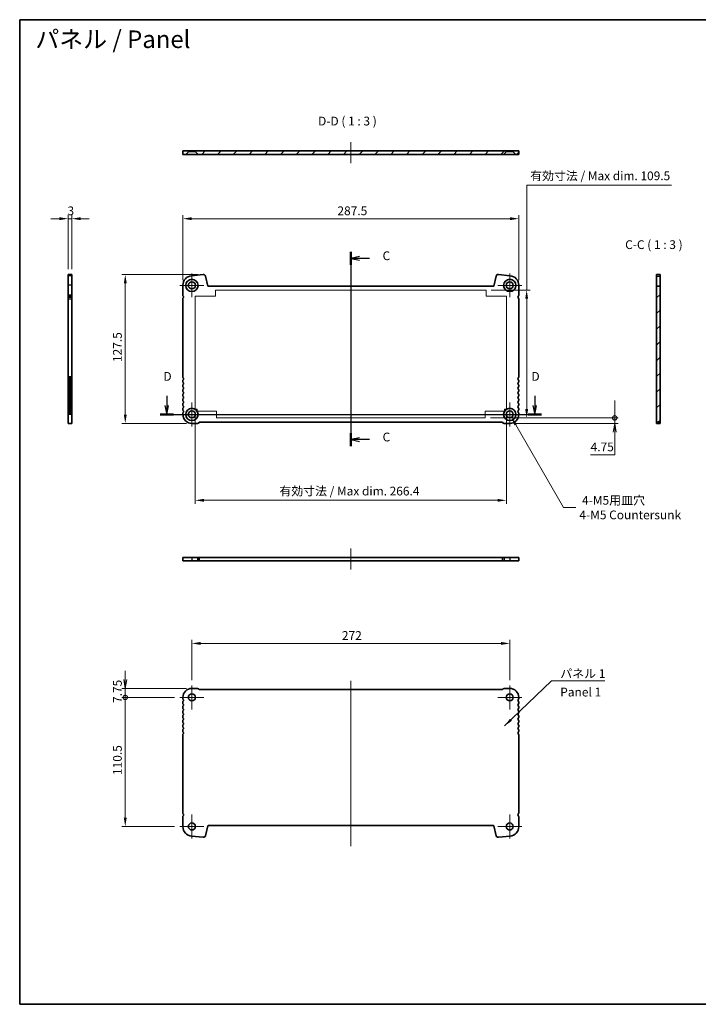
# Model space of a CAD drawing. Units: millimetres. Extents: x 51 to 6933, y 27 to 1433.
# Drawn here: x 5760 to 6341, y 28 to 871 of the extents above; entities that cross this region are included whole.
import ezdxf

# ---------------------------------------------------------------- set-up
doc = ezdxf.new("R2010")
doc.units = ezdxf.units.MM
doc.header["$LTSCALE"] = 3.5
doc.linetypes.add('CHAIN', pattern=[0.3543, 0.2362, -0.0295, 0.0591, -0.0295])
doc.layers.get('Defpoints').update_dxf_attribs({"lineweight": 25})
for name, color, linetype, lineweight in [('Border (ISO)', 7, 'Continuous', 35), ('Dimension (ISO)', 7, 'Continuous', 18), ('Dimension (ISO) @ 1', 7, 'Continuous', 18), ('Section Line (ISO)', 7, 'CHAIN', 25), ('Sketch Geometry (ISO)', 7, 'Continuous', 18), ('Symbol (ISO)', 7, 'Continuous', 18), ('Symbol (ISO) @ 1', 7, 'Continuous', 18), ('Visible (ISO)', 7, 'Continuous', 35), ('Visible Narrow (ISO)', 7, 'Continuous', 25)]:
    doc.layers.add(name, color=color, linetype=linetype, lineweight=lineweight)
for name, color, linetype, lineweight, true_color in [('Center Mark (ISO)', 7, 'Continuous', 18, 0x80ffff), ('Centerline (ISO)', 7, 'Continuous', 18, 0x80ffff), ('Hatch (ISO)', 1, 'Continuous', 18, 0xff0000)]:
    doc.layers.add(name, color=color, linetype=linetype, lineweight=lineweight, true_color=true_color)
doc.styles.add('Note Text (TK)', font='MS PGothic.ttf')
doc.dimstyles.new('Default - Method 1b (TK)', dxfattribs={"dimscale": 3.5, "dimtxt": 2.5, "dimasz": 2.5, "dimexe": 1, "dimexo": 1.5, "dimgap": 1, "dimtad": 1, "dimtoh": 1, "dimrnd": 1e-08, "dimdsep": 46, "dimtxsty": 'Note Text (TK)', "dimcen": 0.09, "dimdle": 5, "dimclrd": 100, "dimclre": 100, "dimclrt": 7, "dimadec": 1, "dimazin": 1, "dimtfac": 1, "dimtmove": 0, "dimatfit": 3, "dimfxl": 0, "dimtolj": 1, "dimlwd": -1, "dimlwe": -1, "dimarcsym": 0})
doc.dimstyles.new('Default - Method 1b (TK)$7', dxfattribs={"dimscale": 3.5, "dimtxt": 2.5, "dimasz": 2.5, "dimexe": 1, "dimexo": 1.5, "dimgap": 1, "dimtad": 1, "dimtoh": 1, "dimrnd": 1e-08, "dimdsep": 46, "dimtxsty": 'Note Text (TK)', "dimcen": 0.09, "dimdle": 5, "dimclrd": 256, "dimclre": 100, "dimclrt": 7, "dimadec": 1, "dimazin": 1, "dimtfac": 1, "dimtmove": 0, "dimatfit": 3, "dimfxl": 0, "dimtolj": 1, "dimlwd": -1, "dimlwe": -1, "dimarcsym": 0})
pattern_1 = [(45, (5716.75, 4), (-6.73519, 6.73519), [])]

# ---------------------------------------------------------------- blocks, each defined once
blk = doc.blocks.new('図面枠 tk図枠')
at = {"layer": 'Border (ISO)'}
for p, q in [((14.5, 289), (405.5, 289)), ((14.5, 289), (14.5, 8)), ((14.5, 8), (405.5, 8))]:
    blk.add_line(p, q, dxfattribs=at)
blk = doc.blocks.new('12dTransSection2')
at = {"layer": 'Section Line (ISO)', "linetype": 'Continuous'}
for p, q in [((108.95, 222.76), (108.95, 167.28)), ((111.45, 221.39), (108.95, 220.89)), ((111.45, 220.89), (108.95, 220.89)), ((108.95, 220.89), (111.45, 220.39)), ((114.29, 220.89), (111.45, 220.89)), ((111.45, 169.65), (108.95, 169.15)), ((111.45, 169.15), (108.95, 169.15)), ((108.95, 169.15), (111.45, 168.65)), ((114.29, 169.15), (111.45, 169.15))]:
    blk.add_line(p, q, dxfattribs=at)
at = {"layer": 'Section Line (ISO)', "linetype": 'Continuous', "lineweight": 50}
for p, q in [((108.95, 222.76), (108.95, 219.02)), ((108.95, 171.03), (108.95, 167.28))]:
    blk.add_line(p, q, dxfattribs=at)
at = {"layer": 'Section Line (ISO)', "char_height": 2.5, "attachment_point": 7, "style": 'Note Text (TK)'}
for insert in [(118.01, 219.6), (118.01, 167.87)]:
    blk.add_mtext('C', dxfattribs=dict(at, insert=insert))
blk = doc.blocks.new('12dTransSection3')
at = {"layer": 'Section Line (ISO)', "linetype": 'Continuous'}
for p, q in [((56.44, 181.7), (56.44, 178.85)), ((161.41, 181.7), (161.41, 178.85)), ((55.94, 178.85), (56.44, 176.35)), ((56.44, 178.85), (56.44, 176.35)), ((56.44, 176.35), (56.94, 178.85)), ((160.91, 178.85), (161.41, 176.35)), ((161.41, 178.85), (161.41, 176.35)), ((161.41, 176.35), (161.91, 178.85)), ((54.52, 176.35), (163.33, 176.35))]:
    blk.add_line(p, q, dxfattribs=at)
at = {"layer": 'Section Line (ISO)', "linetype": 'Continuous', "lineweight": 50}
for p, q in [((54.52, 176.35), (58.35, 176.35)), ((159.5, 176.35), (163.33, 176.35))]:
    blk.add_line(p, q, dxfattribs=at)
at = {"layer": 'Section Line (ISO)', "char_height": 2.5, "attachment_point": 7, "style": 'Note Text (TK)'}
for insert in [(55.49, 185.16), (160.47, 185.16)]:
    blk.add_mtext('D', dxfattribs=dict(at, insert=insert))
blk = doc.blocks.new('*D85')
at = {"layer": 'Defpoints', "color": 0, "transparency": 16777216}
for p in [(6187.34, 700.61), (5899.84, 643.61), (6187.34, 643.61)]:
    blk.add_point(p, dxfattribs=at)
at = {"layer": 'Dimension (ISO)', "color": 100, "transparency": 16777216}
for p, q in [((5899.84, 648.11), (5899.84, 703.61)), ((5907.34, 700.61), (6179.84, 700.61)), ((6187.34, 648.11), (6187.34, 703.61))]:
    blk.add_line(p, q, dxfattribs=at)
for points in [[(5907.34, 701.86), (5907.34, 699.36), (5899.84, 700.61)], [(6179.84, 701.86), (6179.84, 699.36), (6187.34, 700.61)]]:
    blk.add_solid(points, dxfattribs=at)
at = {"layer": 'Dimension (ISO)', "color": 7, "transparency": 16777216, "insert": (6032.13, 707.36), "char_height": 7.5, "attachment_point": 4, "style": 'Note Text (TK)'}
blk.add_mtext('\\A1;287.5', dxfattribs=at)
blk = doc.blocks.new('*D86')
at = {"layer": 'Defpoints', "color": 0, "transparency": 16777216}
for p in [(5801.8, 700.61), (5801.8, 652.8), (5804.8, 652.8)]:
    blk.add_point(p, dxfattribs=at)
at = {"layer": 'Dimension (ISO)', "color": 100, "transparency": 16777216}
for p, q in [((5794.3, 700.61), (5786.8, 700.61)), ((5801.8, 657.3), (5801.8, 703.61)), ((5804.8, 700.61), (5801.8, 700.61)), ((5804.8, 657.3), (5804.8, 703.61)), ((5812.3, 700.61), (5819.8, 700.61))]:
    blk.add_line(p, q, dxfattribs=at)
for points in [[(5794.3, 701.86), (5794.3, 699.36), (5801.8, 700.61)], [(5812.3, 701.86), (5812.3, 699.36), (5804.8, 700.61)]]:
    blk.add_solid(points, dxfattribs=at)
at = {"layer": 'Dimension (ISO)', "color": 7, "transparency": 16777216, "insert": (5801.12, 707.36), "char_height": 7.5, "attachment_point": 4, "style": 'Note Text (TK)'}
blk.add_mtext('\\A1;3', dxfattribs=at)
blk = doc.blocks.new('*D87')
at = {"layer": 'Defpoints', "color": 0, "transparency": 16777216}
for p in [(5917.5, 652.8), (5850.59, 525.3), (5907.59, 525.3)]:
    blk.add_point(p, dxfattribs=at)
at = {"layer": 'Dimension (ISO)', "color": 100, "transparency": 16777216}
for p, q in [((5913, 652.8), (5847.59, 652.8)), ((5850.59, 645.3), (5850.59, 532.8)), ((5903.09, 525.3), (5847.59, 525.3))]:
    blk.add_line(p, q, dxfattribs=at)
for points in [[(5849.34, 645.3), (5851.84, 645.3), (5850.59, 652.8)], [(5849.34, 532.8), (5851.84, 532.8), (5850.59, 525.3)]]:
    blk.add_solid(points, dxfattribs=at)
at = {"layer": 'Dimension (ISO)', "color": 7, "transparency": 16777216, "insert": (5843.84, 577.88), "char_height": 7.5, "attachment_point": 4, "rotation": 90, "style": 'Note Text (TK)'}
blk.add_mtext('\\A1;127.5', dxfattribs=at)
blk = doc.blocks.new('*D88')
at = {"layer": 'Defpoints', "color": 0, "transparency": 16777216}
for p in [(6179.59, 336.99), (5907.59, 300.99), (6179.59, 300.99)]:
    blk.add_point(p, dxfattribs=at)
at = {"layer": 'Dimension (ISO)', "color": 100, "transparency": 16777216}
for p, q in [((5907.59, 305.49), (5907.59, 339.99)), ((6179.59, 305.49), (6179.59, 339.99)), ((5915.09, 336.99), (6172.09, 336.99))]:
    blk.add_line(p, q, dxfattribs=at)
for points in [[(5915.09, 338.24), (5915.09, 335.74), (5907.59, 336.99)], [(6172.09, 338.24), (6172.09, 335.74), (6179.59, 336.99)]]:
    blk.add_solid(points, dxfattribs=at)
at = {"layer": 'Dimension (ISO)', "color": 7, "transparency": 16777216, "insert": (6035.96, 343.74), "char_height": 7.5, "attachment_point": 4, "style": 'Note Text (TK)'}
blk.add_mtext('\\A1;272', dxfattribs=at)
blk = doc.blocks.new('_DotSmall')
at = {"color": 0, "linetype": 'ByBlock', "const_width": 0.5}
blk.add_lwpolyline([(-0.0625, 0, 1), (0.0625, 0, 1)], format="xyb", close=True, dxfattribs=at)
blk = doc.blocks.new('*D89')
at = {"layer": 'Defpoints', "color": 0, "transparency": 16777216}
for p in [(5850.59, 290.74), (5897.34, 290.74), (5897.34, 180.24)]:
    blk.add_point(p, dxfattribs=at)
at = {"layer": 'Dimension (ISO)', "color": 100, "transparency": 16777216}
for p, q in [((5892.84, 290.74), (5847.59, 290.74)), ((5850.59, 187.74), (5850.59, 290.74)), ((5892.84, 180.24), (5847.59, 180.24))]:
    blk.add_line(p, q, dxfattribs=at)
blk.add_solid([(5849.34, 187.74), (5851.84, 187.74), (5850.59, 180.24)], dxfattribs=at)
at = {"layer": 'Dimension (ISO)', "color": 100, "transparency": 16777216, "xscale": 7.5, "yscale": 7.5, "zscale": 7.5, "rotation": 90}
blk.add_blockref('_DotSmall', (5850.59, 290.74), dxfattribs=at)
at = {"layer": 'Dimension (ISO)', "color": 7, "transparency": 16777216, "insert": (5843.84, 224.3), "char_height": 7.5, "attachment_point": 4, "rotation": 90, "style": 'Note Text (TK)'}
blk.add_mtext('\\A1;110.5', dxfattribs=at)
blk = doc.blocks.new('_Open')
at = {"color": 0, "linetype": 'ByBlock', "lineweight": -2}
for p, q in [((-1, 0.17), (0, 0)), ((-1, -0.17), (0, 0)), ((0, 0), (-1, 0))]:
    blk.add_line(p, q, dxfattribs=at)
blk = doc.blocks.new('*D90')
at = {"layer": 'Defpoints', "color": 0, "transparency": 16777216}
for p in [(5850.59, 298.49), (5907.59, 298.49), (5897.34, 290.74)]:
    blk.add_point(p, dxfattribs=at)
at = {"layer": 'Dimension (ISO)', "color": 100, "transparency": 16777216}
for p, q in [((5850.59, 305.99), (5850.59, 313.49)), ((5903.09, 298.49), (5847.59, 298.49)), ((5850.59, 290.74), (5850.59, 298.49)), ((5892.84, 290.74), (5847.59, 290.74)), ((5850.59, 290.74), (5850.59, 283.24))]:
    blk.add_line(p, q, dxfattribs=at)
at = {"layer": 'Dimension (ISO)', "color": 100, "transparency": 16777216, "xscale": 7.5, "yscale": 7.5, "zscale": 7.5}
for name, p, rotation in [('_Open', (5850.59, 298.49), 270), ('_DotSmall', (5850.59, 290.74), 90)]:
    blk.add_blockref(name, p, dxfattribs=dict(at, rotation=rotation))
at = {"layer": 'Dimension (ISO)', "color": 7, "transparency": 16777216, "insert": (5843.84, 285.97), "char_height": 7.5, "attachment_point": 4, "rotation": 90, "style": 'Note Text (TK)'}
blk.add_mtext('\\A1;7.75', dxfattribs=at)
blk = doc.blocks.new('*D91')
at = {"layer": 'Defpoints', "color": 0, "transparency": 16777216}
for p in [(6158.59, 530.05), (6179.59, 525.3), (6269.41, 530.05)]:
    blk.add_point(p, dxfattribs=at)
at = {"layer": 'Dimension (ISO)', "color": 100, "transparency": 16777216}
for p, q in [((6269.41, 530.05), (6269.41, 545.05)), ((6163.09, 530.05), (6272.41, 530.05)), ((6184.09, 525.3), (6272.41, 525.3)), ((6269.41, 530.05), (6269.41, 525.3)), ((6269.41, 517.8), (6269.41, 498.48)), ((6269.41, 498.48), (6248.77, 498.48))]:
    blk.add_line(p, q, dxfattribs=at)
at = {"layer": 'Dimension (ISO)', "color": 100, "transparency": 16777216, "xscale": 7.5, "yscale": 7.5, "zscale": 7.5}
for name, p, rotation in [('_DotSmall', (6269.41, 530.05), 270), ('_Open', (6269.41, 525.3), 90)]:
    blk.add_blockref(name, p, dxfattribs=dict(at, rotation=rotation))
at = {"layer": 'Dimension (ISO)', "color": 7, "transparency": 16777216, "insert": (6248.77, 505.23), "char_height": 7.5, "attachment_point": 4, "style": 'Note Text (TK)'}
blk.add_mtext('\\A1;4.75', dxfattribs=at)
blk = doc.blocks.new('*D96')
at = {"layer": 'Defpoints', "color": 0, "transparency": 16777216}
for p in [(6159.29, 639.55), (6194.07, 639.55), (6158.59, 530.05)]:
    blk.add_point(p, dxfattribs=at)
at = {"layer": 'Dimension (ISO)', "color": 100, "transparency": 16777216}
for p, q in [((6194.07, 639.55), (6194.07, 729.4)), ((6194.07, 729.4), (6318.11, 729.4)), ((6163.79, 639.55), (6197.07, 639.55)), ((6194.07, 537.55), (6194.07, 632.05)), ((6163.09, 530.05), (6197.07, 530.05))]:
    blk.add_line(p, q, dxfattribs=at)
for points in [[(6192.82, 632.05), (6195.32, 632.05), (6194.07, 639.55)], [(6192.82, 537.55), (6195.32, 537.55), (6194.07, 530.05)]]:
    blk.add_solid(points, dxfattribs=at)
at = {"layer": 'Dimension (ISO)', "color": 7, "transparency": 16777216, "insert": (6197.07, 737.33), "char_height": 7.5, "attachment_point": 4, "style": 'Note Text (TK)'}
blk.add_mtext('\\A1;\\fＭＳ Ｐゴシック|b0|i0;{\\H7.4700;有効寸法 / Max dim. 109.5}', dxfattribs=at)
blk = doc.blocks.new('*D93')
at = {"layer": 'Defpoints', "color": 0, "transparency": 16777216}
for p in [(5910.39, 537.49), (6176.79, 537.49), (6176.79, 459.49)]:
    blk.add_point(p, dxfattribs=at)
at = {"layer": 'Dimension (ISO)', "color": 100, "transparency": 16777216}
for p, q in [((5910.39, 532.99), (5910.39, 456.49)), ((6176.79, 532.99), (6176.79, 456.49)), ((5917.89, 459.49), (6169.29, 459.49))]:
    blk.add_line(p, q, dxfattribs=at)
for points in [[(5917.89, 460.74), (5917.89, 458.24), (5910.39, 459.49)], [(6169.29, 460.74), (6169.29, 458.24), (6176.79, 459.49)]]:
    blk.add_solid(points, dxfattribs=at)
at = {"layer": 'Dimension (ISO)', "color": 7, "transparency": 16777216, "insert": (5982.46, 467.42), "char_height": 7.5, "attachment_point": 4, "style": 'Note Text (TK)'}
blk.add_mtext('\\A1;\\fＭＳ Ｐゴシック|b0|i0;{\\H7.4700;有効寸法 / Max dim. 266.4}', dxfattribs=at)
blk = doc.blocks.new('*D94')
at = {"layer": 'Defpoints', "color": 0, "transparency": 16777216}
for p in [(6178.22, 535.43), (6180.97, 530.67)]:
    blk.add_point(p, dxfattribs=at)
at = {"layer": 'Dimension (ISO)', "color": 100, "transparency": 16777216}
for p, q in [((6179.32, 533.05), (6179.86, 533.05)), ((6179.59, 532.78), (6179.59, 533.32)), ((6225.65, 453.27), (6184.72, 524.17)), ((6236.16, 453.27), (6225.65, 453.27))]:
    blk.add_line(p, q, dxfattribs=at)
blk.add_solid([(6185.8, 524.8), (6183.63, 523.55), (6180.97, 530.67)], dxfattribs=at)
at = {"layer": 'Dimension (ISO)', "color": 7, "transparency": 16777216, "insert": (6239.16, 453.27), "char_height": 7.5, "attachment_point": 4, "style": 'Note Text (TK)'}
blk.add_mtext('\\A1; \\fＭＳ Ｐゴシック|b0|i0;4-M5用皿穴\\P\\fＭＳ Ｐゴシック|b0|i0;4-M5 Countersunk', dxfattribs=at)

msp = doc.modelspace()

# ---------------------------------------------------------------- hatches: boundary and pattern name
at = {"layer": 'Hatch (ISO)'}
h = msp.add_hatch(dxfattribs=at)
h.set_pattern_fill('ANSI31', color=256, scale=76.2, style=0)
h.set_pattern_definition(pattern_1)
h.paths.add_polyline_path([(6174.3407, 755.613), (6176.8407, 758.113), (6176.8407, 758.613), (5910.3407, 758.613), (5910.3407, 758.113), (5912.8407, 755.613)])
h = msp.add_hatch(dxfattribs=at)
h.set_pattern_fill('ANSI31', color=256, scale=76.2, style=0)
h.set_pattern_definition(pattern_1)
h.paths.add_polyline_path([(6187.3407, 755.613), (6187.3407, 758.613), (6182.3407, 758.613), (6182.3407, 758.113), (6184.8407, 755.613)])
h = msp.add_hatch(dxfattribs=at)
h.set_pattern_fill('ANSI31', color=256, scale=76.2, style=0)
h.set_pattern_definition(pattern_1)
h.paths.add_polyline_path([(6308.1828, 642.8006), (6305.1828, 642.8006), (6305.1828, 526.3007), (6308.1828, 526.3007)])

# ---------------------------------------------------------------- linework, layer by layer
at = {"layer": 'Center Mark (ISO)', "linetype": 'Continuous'}
for p, q in [((5907.5907, 653.8007), (5907.5907, 633.3007)), ((6179.5907, 653.8007), (6179.5907, 633.3007)), ((5917.8407, 643.5507), (5897.3407, 643.5507)), ((6189.8407, 643.5507), (6169.3407, 643.5507)), ((5907.5907, 543.3007), (5907.5907, 522.8007)), ((6179.5907, 543.3007), (6179.5907, 522.8007)), ((5917.8407, 533.0507), (5897.3407, 533.0507)), ((6189.8407, 533.0507), (6169.3407, 533.0507)), ((5907.5907, 300.9909), (5907.5907, 280.4909)), ((6179.5907, 300.9909), (6179.5907, 280.4909)), ((5917.8407, 290.7409), (5897.3407, 290.7409)), ((6189.8407, 290.7409), (6169.3407, 290.7409)), ((5907.5907, 190.4909), (5907.5907, 169.9909)), ((6179.5907, 190.4909), (6179.5907, 169.9909)), ((5917.8407, 180.2409), (5897.3407, 180.2409)), ((6189.8407, 180.2409), (6169.3407, 180.2409))]:
    msp.add_line(p, q, dxfattribs=at)
at = {"layer": 'Centerline (ISO)', "linetype": 'Continuous'}
for p, q in [((6043.5907, 766.113), (6043.5907, 748.113)), ((6043.5907, 660.2984), (6043.5907, 518.8007)), ((6043.5907, 418.1759), (6043.5907, 400.1759)), ((6043.5907, 304.9909), (6043.5907, 163.4932))]:
    msp.add_line(p, q, dxfattribs=at)
at = {"layer": 'Sketch Geometry (ISO)', "color": 4, "linetype": 'Continuous', "true_color": 0x00ffff}
for p, q in [((5927.8907, 634.2507), (5910.3907, 634.2507)), ((5910.3907, 634.2507), (5910.3907, 537.4917)), ((5927.8907, 639.5507), (5927.8907, 634.2507)), ((6159.2907, 639.5507), (5927.8907, 639.5507)), ((6159.2907, 634.2507), (6159.2907, 639.5507)), ((6176.7907, 634.2507), (6159.2907, 634.2507)), ((6176.7907, 537.4917), (6176.7907, 634.2507)), ((5910.3907, 537.4917), (5912.0317, 537.4917)), ((5912.0317, 537.4917), (5912.0317, 535.8507)), ((5912.0317, 535.8507), (5928.5907, 535.8507)), ((5928.5907, 535.8507), (5928.5907, 530.0507)), ((6158.5907, 530.0507), (6158.5907, 535.8507)), ((6158.5907, 535.8507), (6175.1497, 535.8507)), ((6175.1497, 535.8507), (6175.1497, 537.4917)), ((6175.1497, 537.4917), (6176.7907, 537.4917)), ((5928.5907, 530.0507), (6158.5907, 530.0507))]:
    msp.add_line(p, q, dxfattribs=at)
at = {"layer": 'Visible (ISO)'}
for p, q in [((5899.8407, 755.613), (5899.8407, 758.613)), ((5904.8407, 758.613), (5899.8407, 758.613)), ((5899.8407, 755.613), (5902.3407, 755.613)), ((5902.3407, 755.613), (5904.8407, 758.113)), ((5912.8407, 755.613), (5902.3407, 755.613)), ((5904.8407, 758.113), (5904.8407, 758.613)), ((5904.8407, 758.613), (5910.3407, 758.613)), ((5904.8407, 758.113), (5910.3407, 758.113)), ((6176.8407, 758.613), (5910.3407, 758.613)), ((5910.3407, 758.613), (5910.3407, 758.113)), ((5910.3407, 758.113), (5912.8407, 755.613)), ((5912.8407, 755.613), (6174.3407, 755.613)), ((6174.3407, 755.613), (6176.8407, 758.113)), ((6184.8407, 755.613), (6174.3407, 755.613)), ((6176.8407, 758.113), (6176.8407, 758.613)), ((6176.8407, 758.613), (6182.3407, 758.613)), ((6176.8407, 758.113), (6182.3407, 758.113)), ((6187.3407, 758.613), (6182.3407, 758.613)), ((6182.3407, 758.613), (6182.3407, 758.113)), ((6182.3407, 758.113), (6184.8407, 755.613)), ((6184.8407, 755.613), (6187.3407, 755.613)), ((6187.3407, 755.613), (6187.3407, 758.613)), ((5801.7963, 652.7984), (5801.7963, 652.791)), ((5804.7963, 652.7984), (5801.7963, 652.7984)), ((5801.7963, 651.8241), (5801.7963, 652.791)), ((5801.7963, 651.8241), (5801.7963, 643.6121)), ((5804.7963, 652.791), (5804.7963, 652.7984)), ((5804.7963, 652.791), (5804.7963, 651.8241)), ((5804.7963, 643.6121), (5804.7963, 651.8241)), ((5917.3412, 652.791), (5907.2999, 651.8241)), ((5921.3196, 642.99), (5919.1984, 651.4744)), ((6167.983, 651.4743), (6165.8617, 642.99)), ((6179.8815, 651.8241), (6169.8402, 652.791)), ((6305.1828, 652.7984), (6305.1828, 651.4744)), ((6305.1828, 652.7984), (6308.1828, 652.7984)), ((6305.1828, 642.99), (6305.1828, 651.4744)), ((6308.1828, 651.4744), (6308.1828, 652.7984)), ((6308.1828, 651.4744), (6308.1828, 642.99)), ((5801.7963, 635.2856), (5801.7963, 643.6121)), ((5804.7963, 643.6121), (5804.7963, 635.2856)), ((5899.8407, 643.6121), (5899.8407, 635.2856)), ((6165.6192, 642.8006), (5921.5622, 642.8006)), ((6187.3407, 635.2856), (6187.3407, 643.6121)), ((6305.1828, 642.8006), (6305.1828, 642.99)), ((6308.1828, 642.8006), (6305.1828, 642.8006)), ((6305.1828, 642.8006), (6305.1828, 526.3007)), ((6308.1828, 642.99), (6308.1828, 642.8006)), ((6308.1828, 526.3007), (6308.1828, 642.8006)), ((5801.7963, 635.2856), (5801.7963, 634.0711)), ((5801.7963, 633.0302), (5801.7963, 634.0711)), ((5801.7963, 633.0302), (5801.7963, 631.8157)), ((5804.7963, 634.0711), (5804.7963, 635.2856)), ((5804.7963, 634.0711), (5804.7963, 633.0302)), ((5804.7963, 631.8157), (5804.7963, 633.0302)), ((5801.7963, 565.2856), (5801.7963, 631.8157)), ((5804.7963, 631.8157), (5804.7963, 565.2856)), ((5899.8407, 631.8157), (5899.8407, 565.2856)), ((6187.3407, 565.2856), (6187.3407, 631.8157)), ((5801.7963, 565.2856), (5801.7963, 564.0711)), ((5804.7963, 564.0711), (5804.7963, 565.2856)), ((5801.7963, 563.0302), (5801.7963, 564.0711)), ((5801.7963, 563.0302), (5801.7963, 561.8157)), ((5801.7963, 561.2856), (5801.7963, 561.8157)), ((5801.7963, 561.2856), (5801.7963, 560.0711)), ((5801.7963, 559.0302), (5801.7963, 560.0711)), ((5801.7963, 559.0302), (5801.7963, 557.8157)), ((5801.7963, 557.2856), (5801.7963, 557.8157)), ((5801.7963, 557.2856), (5801.7963, 556.0711)), ((5804.7963, 564.0711), (5804.7963, 563.0302)), ((5804.7963, 561.8157), (5804.7963, 563.0302)), ((5804.7963, 561.8157), (5804.7963, 561.2856)), ((5804.7963, 560.0711), (5804.7963, 561.2856)), ((5804.7963, 560.0711), (5804.7963, 559.0302)), ((5804.7963, 557.8157), (5804.7963, 559.0302)), ((5804.7963, 557.8157), (5804.7963, 557.2856)), ((5804.7963, 556.0711), (5804.7963, 557.2856)), ((5899.8407, 561.8157), (5899.8407, 561.2856)), ((5899.8407, 557.8157), (5899.8407, 557.2856)), ((6187.3407, 561.2856), (6187.3407, 561.8157)), ((6187.3407, 557.2856), (6187.3407, 557.8157)), ((5801.7963, 555.0302), (5801.7963, 556.0711)), ((5801.7963, 555.0302), (5801.7963, 553.8157)), ((5801.7963, 553.2856), (5801.7963, 553.8157)), ((5801.7963, 553.2856), (5801.7963, 552.0711)), ((5801.7963, 551.0302), (5801.7963, 552.0711)), ((5801.7963, 551.0302), (5801.7963, 549.8157)), ((5801.7963, 549.2856), (5801.7963, 549.8157)), ((5801.7963, 549.2856), (5801.7963, 548.0711)), ((5801.7963, 547.0302), (5801.7963, 548.0711)), ((5804.7963, 556.0711), (5804.7963, 555.0302)), ((5804.7963, 553.8157), (5804.7963, 555.0302)), ((5804.7963, 553.8157), (5804.7963, 553.2856)), ((5804.7963, 552.0711), (5804.7963, 553.2856)), ((5804.7963, 552.0711), (5804.7963, 551.0302)), ((5804.7963, 549.8157), (5804.7963, 551.0302)), ((5804.7963, 549.8157), (5804.7963, 549.2856)), ((5804.7963, 548.0711), (5804.7963, 549.2856)), ((5804.7963, 548.0711), (5804.7963, 547.0302)), ((5899.8407, 553.8157), (5899.8407, 553.2856)), ((5899.8407, 549.8157), (5899.8407, 549.2856)), ((6187.3407, 553.2856), (6187.3407, 553.8157)), ((6187.3407, 549.2856), (6187.3407, 549.8157)), ((5801.7963, 547.0302), (5801.7963, 545.8157)), ((5801.7963, 545.2856), (5801.7963, 545.8157)), ((5801.7963, 545.2856), (5801.7963, 544.0711)), ((5801.7963, 543.0302), (5801.7963, 544.0711)), ((5801.7963, 543.0302), (5801.7963, 541.8157)), ((5801.7963, 541.2856), (5801.7963, 541.8157)), ((5801.7963, 541.2856), (5801.7963, 540.0711)), ((5801.7963, 539.0302), (5801.7963, 540.0711)), ((5804.7963, 545.8157), (5804.7963, 547.0302)), ((5804.7963, 545.8157), (5804.7963, 545.2856)), ((5804.7963, 544.0711), (5804.7963, 545.2856)), ((5804.7963, 544.0711), (5804.7963, 543.0302)), ((5804.7963, 541.8157), (5804.7963, 543.0302)), ((5804.7963, 541.8157), (5804.7963, 541.2856)), ((5804.7963, 540.0711), (5804.7963, 541.2856)), ((5804.7963, 540.0711), (5804.7963, 539.0302)), ((5899.8407, 545.8157), (5899.8407, 545.2856)), ((5899.8407, 541.8157), (5899.8407, 541.2856)), ((6187.3407, 545.2856), (6187.3407, 545.8157)), ((6187.3407, 541.2856), (6187.3407, 541.8157)), ((5801.7963, 539.0302), (5801.7963, 537.8157)), ((5801.7963, 537.2856), (5801.7963, 537.8157)), ((5801.7963, 537.2856), (5801.7963, 536.0711)), ((5801.7963, 535.0302), (5801.7963, 536.0711)), ((5801.7963, 535.0302), (5801.7963, 533.8157)), ((5801.7963, 533.0507), (5801.7963, 533.8157)), ((5801.7963, 533.0507), (5801.7963, 525.3007)), ((5804.7963, 537.8157), (5804.7963, 539.0302)), ((5804.7963, 537.8157), (5804.7963, 537.2856)), ((5804.7963, 536.0711), (5804.7963, 537.2856)), ((5804.7963, 536.0711), (5804.7963, 535.0302)), ((5804.7963, 533.8157), (5804.7963, 535.0302)), ((5804.7963, 533.8157), (5804.7963, 533.0507)), ((5804.7963, 525.3007), (5804.7963, 533.0507)), ((5899.8407, 537.8157), (5899.8407, 537.2856)), ((5899.8407, 533.8157), (5899.8407, 533.0507)), ((6187.3407, 537.2856), (6187.3407, 537.8157)), ((6187.3407, 533.0507), (6187.3407, 533.8157)), ((5804.7963, 525.3007), (5801.7963, 525.3007)), ((5907.5907, 525.3007), (5912.2907, 525.3007)), ((5913.7398, 526.3007), (6173.4416, 526.3007)), ((6174.8907, 525.3007), (6179.5884, 525.3007)), ((6305.1828, 526.3007), (6308.1828, 526.3007)), ((6305.1828, 526.3007), (6305.1828, 525.3007)), ((6305.1828, 525.3007), (6308.1828, 525.3007)), ((6308.1828, 525.3007), (6308.1828, 526.3007)), ((5899.8407, 410.6759), (5899.8407, 407.6759)), ((5907.5907, 410.6759), (5899.8407, 410.6759)), ((5899.8407, 407.6759), (5907.5907, 407.6759)), ((5907.5907, 410.6759), (5912.2907, 410.6759)), ((5912.2907, 407.6759), (5907.5907, 407.6759)), ((5913.7398, 410.6759), (5912.2907, 410.6759)), ((5912.2907, 407.6759), (5913.7398, 407.6759)), ((5913.7398, 410.6759), (5913.7398, 407.6759)), ((5913.7398, 410.6759), (6173.4416, 410.6759)), ((6173.4416, 407.6759), (5913.7398, 407.6759)), ((6173.4416, 410.6759), (6173.4416, 407.6759)), ((6174.8907, 410.6759), (6173.4416, 410.6759)), ((6173.4416, 407.6759), (6174.8907, 407.6759)), ((6174.8907, 410.6759), (6179.5884, 410.6759)), ((6179.5884, 407.6759), (6174.8907, 407.6759)), ((6187.3407, 410.6759), (6179.5884, 410.6759)), ((6179.5884, 407.6759), (6187.3407, 407.6759)), ((6187.3407, 410.6759), (6187.3407, 407.6759)), ((5912.2907, 298.4909), (5907.5907, 298.4909)), ((6173.4416, 297.4909), (5913.7398, 297.4909)), ((6179.5884, 298.4909), (6174.8907, 298.4909)), ((5899.8407, 290.7409), (5899.8407, 289.9758)), ((6187.3407, 289.9758), (6187.3407, 290.7409)), ((5899.8407, 286.5059), (5899.8407, 285.9758)), ((5899.8407, 282.5059), (5899.8407, 281.9758)), ((5899.8407, 278.5059), (5899.8407, 277.9758)), ((6187.3407, 285.9758), (6187.3407, 286.5059)), ((6187.3407, 281.9758), (6187.3407, 282.5059)), ((6187.3407, 277.9758), (6187.3407, 278.5059)), ((5899.8407, 274.5059), (5899.8407, 273.9758)), ((5899.8407, 270.5059), (5899.8407, 269.9758)), ((6187.3407, 273.9758), (6187.3407, 274.5059)), ((6187.3407, 269.9758), (6187.3407, 270.5059)), ((5899.8407, 266.5059), (5899.8407, 265.9758)), ((5899.8407, 262.5059), (5899.8407, 261.9758)), ((6187.3407, 265.9758), (6187.3407, 266.5059)), ((6187.3407, 261.9758), (6187.3407, 262.5059)), ((5899.8407, 258.5059), (5899.8407, 191.9758)), ((6187.3407, 191.9758), (6187.3407, 258.5059)), ((5899.8407, 188.5059), (5899.8407, 180.1795)), ((6187.3407, 180.1795), (6187.3407, 188.5059)), ((5919.1984, 172.3171), (5921.3196, 180.8015)), ((5921.5622, 180.9909), (6165.6192, 180.9909)), ((6165.8617, 180.8015), (6167.983, 172.3173)), ((5907.2999, 171.9675), (5917.3412, 171.0005)), ((6169.8402, 171.0005), (6179.8815, 171.9675))]:
    msp.add_line(p, q, dxfattribs=at)
for centre, radius in [((5907.5907, 643.5507), 5.25), ((5907.5907, 643.5507), 3), ((6179.5907, 643.5507), 5.25), ((6179.5907, 643.5507), 3), ((5907.5907, 533.0507), 5.25), ((5907.5907, 533.0507), 3), ((6179.5907, 533.0507), 5.25), ((6179.5907, 533.0507), 3), ((5907.5907, 290.7409), 3), ((6179.5907, 290.7409), 3), ((5907.5907, 180.2409), 3), ((6179.5907, 180.2409), 3)]:
    msp.add_circle(centre, radius, dxfattribs=at)
for centre, radius, start, end in [((5908.0907, 643.6121), 8.25, 95.5004113, 180), ((5917.5015, 651.049), 1.7493, 14.0744634, 95.2579717), ((6169.6799, 651.0489), 1.7494, 84.7446777, 165.928186), ((6179.0907, 643.6121), 8.25, 0, 84.4995888), ((5921.5622, 643.0506), 0.25, 194.0374002, 270.0000001), ((6165.6192, 643.0506), 0.25, 270.0000001, 345.9625999), ((5901.5907, 635.2856), 1.75, 180, 223.9455196), ((5901.5907, 631.8157), 1.75, 136.0544805, 180), ((5899.7907, 633.5507), 0.75, 316.0544803, 43.9455194), ((6187.3907, 633.5507), 0.75, 136.0544805, 223.9455196), ((6185.5907, 635.2856), 1.75, 316.0544807, 0), ((6185.5907, 631.8157), 1.75, 0, 43.9455196), ((5901.5907, 565.2856), 1.75, 180, 223.9455196), ((6185.5907, 565.2856), 1.75, 316.0544805, 0), ((5901.5907, 561.8157), 1.75, 136.0544805, 180), ((5901.5907, 561.2856), 1.75, 180, 223.9455196), ((5901.5907, 557.8157), 1.75, 136.0544805, 180), ((5901.5907, 557.2856), 1.75, 180, 223.9455196), ((5899.7907, 563.5507), 0.75, 316.0544805, 43.9455196), ((5899.7907, 559.5507), 0.75, 316.0544805, 43.9455196), ((6187.3907, 563.5507), 0.75, 136.0544805, 223.9455196), ((6187.3907, 559.5507), 0.75, 136.0544805, 223.9455196), ((6185.5907, 561.8157), 1.75, 0, 43.9455196), ((6185.5907, 561.2856), 1.75, 316.0544805, 0), ((6185.5907, 557.8157), 1.75, 0, 43.9455196), ((6185.5907, 557.2856), 1.75, 316.0544805, 0), ((5901.5907, 553.8157), 1.75, 136.0544805, 180), ((5901.5907, 553.2856), 1.75, 180, 223.9455196), ((5901.5907, 549.8157), 1.75, 136.0544805, 180), ((5901.5907, 549.2856), 1.75, 180, 223.9455196), ((5899.7907, 555.5507), 0.75, 316.0544805, 43.9455196), ((5899.7907, 551.5507), 0.75, 316.0544805, 43.9455196), ((5899.7907, 547.5507), 0.75, 316.0544805, 43.9455196), ((6187.3907, 555.5507), 0.75, 136.0544805, 223.9455196), ((6187.3907, 551.5507), 0.75, 136.0544805, 223.9455196), ((6187.3907, 547.5507), 0.75, 136.0544805, 223.9455196), ((6185.5907, 553.8157), 1.75, 0, 43.9455196), ((6185.5907, 553.2856), 1.75, 316.0544805, 0), ((6185.5907, 549.8157), 1.75, 0, 43.9455196), ((6185.5907, 549.2856), 1.75, 316.0544805, 0), ((5901.5907, 545.8157), 1.75, 136.0544805, 180), ((5901.5907, 545.2856), 1.75, 180, 223.9455196), ((5901.5907, 541.8157), 1.75, 136.0544805, 180), ((5901.5907, 541.2856), 1.75, 180, 223.9455196), ((5899.7907, 543.5507), 0.75, 316.0544805, 43.9455196), ((5899.7907, 539.5507), 0.75, 316.0544805, 43.9455196), ((6187.3907, 543.5507), 0.75, 136.0544805, 223.9455196), ((6187.3907, 539.5507), 0.75, 136.0544805, 223.9455196), ((6185.5907, 545.8157), 1.75, 0, 43.9455196), ((6185.5907, 545.2856), 1.75, 316.0544805, 0), ((6185.5907, 541.8157), 1.75, 0, 43.9455196), ((6185.5907, 541.2856), 1.75, 316.0544805, 0), ((5901.5907, 537.8157), 1.75, 136.0544805, 180), ((5901.5907, 537.2856), 1.75, 180, 223.9455196), ((5901.5907, 533.8157), 1.75, 136.0544805, 180), ((5907.5907, 533.0507), 7.75, 180, 270.0000002), ((5899.7907, 535.5507), 0.75, 316.0544805, 43.9455196), ((6179.5907, 533.0507), 7.75, 269.9828135, 0.0000031), ((6187.3907, 535.5507), 0.75, 136.0544805, 223.9455196), ((6185.5907, 537.8157), 1.75, 0, 43.9455196), ((6185.5907, 537.2856), 1.75, 316.0544805, 0), ((6185.5907, 533.8157), 1.75, 0, 43.9455196), ((5912.2907, 526.8507), 1.55, 270.0000001, 339.2164405), ((6174.8907, 526.8507), 1.55, 200.7835597, 270.0000001), ((5907.5907, 290.7409), 7.75, 89.9999998, 180), ((5912.2907, 296.9409), 1.55, 20.7835595, 89.9999999), ((6174.8907, 296.9409), 1.55, 89.9999999, 159.2164403), ((6179.5907, 290.7409), 7.75, 359.9999969, 90.0171865), ((5901.5907, 289.9758), 1.75, 180, 223.9455195), ((5901.5907, 286.5059), 1.75, 136.0544804, 180), ((5899.7907, 288.2409), 0.75, 316.0544804, 43.9455195), ((6187.3907, 288.2409), 0.75, 136.0544804, 223.9455195), ((6185.5907, 289.9758), 1.75, 316.0544804, 0), ((6185.5907, 286.5059), 1.75, 0, 43.9455195), ((5901.5907, 285.9758), 1.75, 180, 223.9455195), ((5901.5907, 282.5059), 1.75, 136.0544804, 180), ((5901.5907, 281.9758), 1.75, 180, 223.9455195), ((5901.5907, 278.5059), 1.75, 136.0544804, 180), ((5899.7907, 284.2409), 0.75, 316.0544804, 43.9455195), ((5899.7907, 280.2409), 0.75, 316.0544804, 43.9455195), ((6187.3907, 284.2409), 0.75, 136.0544804, 223.9455195), ((6187.3907, 280.2409), 0.75, 136.0544804, 223.9455195), ((6185.5907, 285.9758), 1.75, 316.0544804, 0), ((6185.5907, 282.5059), 1.75, 0, 43.9455195), ((6185.5907, 281.9758), 1.75, 316.0544804, 0), ((6185.5907, 278.5059), 1.75, 0, 43.9455195), ((5901.5907, 277.9758), 1.75, 180, 223.9455195), ((5901.5907, 274.5059), 1.75, 136.0544804, 180), ((5901.5907, 273.9758), 1.75, 180, 223.9455195), ((5901.5907, 270.5059), 1.75, 136.0544804, 180), ((5901.5907, 269.9758), 1.75, 180, 223.9455195), ((5899.7907, 276.2409), 0.75, 316.0544804, 43.9455195), ((5899.7907, 272.2409), 0.75, 316.0544804, 43.9455195), ((6187.3907, 276.2409), 0.75, 136.0544804, 223.9455195), ((6187.3907, 272.2409), 0.75, 136.0544804, 223.9455195), ((6185.5907, 277.9758), 1.75, 316.0544804, 0), ((6185.5907, 274.5059), 1.75, 0, 43.9455195), ((6185.5907, 273.9758), 1.75, 316.0544804, 0), ((6185.5907, 270.5059), 1.75, 0, 43.9455195), ((6185.5907, 269.9758), 1.75, 316.0544804, 0), ((5901.5907, 266.5059), 1.75, 136.0544804, 180), ((5901.5907, 265.9758), 1.75, 180, 223.9455195), ((5901.5907, 262.5059), 1.75, 136.0544804, 180), ((5901.5907, 261.9758), 1.75, 180, 223.9455195), ((5899.7907, 268.2409), 0.75, 316.0544804, 43.9455195), ((5899.7907, 264.2409), 0.75, 316.0544804, 43.9455195), ((6187.3907, 268.2409), 0.75, 136.0544804, 223.9455195), ((6187.3907, 264.2409), 0.75, 136.0544804, 223.9455195), ((6185.5907, 266.5059), 1.75, 0, 43.9455195), ((6185.5907, 265.9758), 1.75, 316.0544804, 0), ((6185.5907, 262.5059), 1.75, 0, 43.9455195), ((6185.5907, 261.9758), 1.75, 316.0544804, 0), ((5901.5907, 258.5059), 1.75, 136.0544804, 180), ((5899.7907, 260.2409), 0.75, 316.0544804, 43.9455195), ((6187.3907, 260.2409), 0.75, 136.0544804, 223.9455195), ((6185.5907, 258.5059), 1.75, 0, 43.9455195), ((5901.5907, 191.9758), 1.75, 180, 223.9455195), ((5901.5907, 188.5059), 1.75, 136.0544804, 180), ((5899.7907, 190.2409), 0.75, 316.0544806, 43.9455197), ((6187.3907, 190.2409), 0.75, 136.0544804, 223.9455195), ((6185.5907, 191.9758), 1.75, 316.0544804, 0), ((6185.5907, 188.5059), 1.75, 0, 43.9455193), ((5908.0907, 180.1795), 8.25, 180, 264.4995887), ((5921.5622, 180.7409), 0.25, 89.9999999, 165.9625998), ((6165.6192, 180.7409), 0.25, 14.0374001, 89.9999999), ((6179.0907, 180.1795), 8.25, 275.5004112, 0), ((5917.5015, 172.7425), 1.7493, 264.7420283, 345.9255366), ((6169.6799, 172.7426), 1.7494, 194.071814, 275.2553223)]:
    msp.add_arc(centre, radius, start, end, dxfattribs=at)
at = {"layer": 'Visible Narrow (ISO)'}
for p, q in [((5804.7963, 652.791), (5801.7963, 652.791)), ((5804.7963, 651.8241), (5801.7963, 651.8241)), ((6305.1828, 651.4744), (6308.1828, 651.4744)), ((5804.7963, 643.6121), (5801.7963, 643.6121)), ((6305.1828, 642.99), (6308.1828, 642.99)), ((5804.7963, 635.2856), (5801.7963, 635.2856)), ((5804.7963, 634.0711), (5801.7963, 634.0711)), ((5804.7963, 633.0302), (5801.7963, 633.0302)), ((5804.7963, 631.8157), (5801.7963, 631.8157)), ((5804.7963, 565.2856), (5801.7963, 565.2856)), ((5804.7963, 564.0711), (5801.7963, 564.0711)), ((5804.7963, 563.0302), (5801.7963, 563.0302)), ((5804.7963, 561.8157), (5801.7963, 561.8157)), ((5804.7963, 561.2856), (5801.7963, 561.2856)), ((5804.7963, 560.0711), (5801.7963, 560.0711)), ((5804.7963, 559.0302), (5801.7963, 559.0302)), ((5804.7963, 557.8157), (5801.7963, 557.8157)), ((5804.7963, 557.2856), (5801.7963, 557.2856)), ((5804.7963, 556.0711), (5801.7963, 556.0711)), ((5804.7963, 555.0302), (5801.7963, 555.0302)), ((5804.7963, 553.8157), (5801.7963, 553.8157)), ((5804.7963, 553.2856), (5801.7963, 553.2856)), ((5804.7963, 552.0711), (5801.7963, 552.0711)), ((5804.7963, 551.0302), (5801.7963, 551.0302)), ((5804.7963, 549.8157), (5801.7963, 549.8157)), ((5804.7963, 549.2856), (5801.7963, 549.2856)), ((5804.7963, 548.0711), (5801.7963, 548.0711)), ((5804.7963, 547.0302), (5801.7963, 547.0302)), ((5804.7963, 545.8157), (5801.7963, 545.8157)), ((5804.7963, 545.2856), (5801.7963, 545.2856)), ((5804.7963, 544.0711), (5801.7963, 544.0711)), ((5804.7963, 543.0302), (5801.7963, 543.0302)), ((5804.7963, 541.8157), (5801.7963, 541.8157)), ((5804.7963, 541.2856), (5801.7963, 541.2856)), ((5804.7963, 540.0711), (5801.7963, 540.0711)), ((5804.7963, 539.0302), (5801.7963, 539.0302)), ((5804.7963, 537.8157), (5801.7963, 537.8157)), ((5804.7963, 537.2856), (5801.7963, 537.2856)), ((5804.7963, 536.0711), (5801.7963, 536.0711)), ((5804.7963, 535.0302), (5801.7963, 535.0302)), ((5804.7963, 533.8157), (5801.7963, 533.8157)), ((5804.7963, 533.0507), (5801.7963, 533.0507)), ((5907.5907, 410.6759), (5907.5907, 407.6759)), ((5912.2907, 410.6759), (5912.2907, 407.6759)), ((6174.8907, 410.6759), (6174.8907, 407.6759)), ((6179.5884, 410.6759), (6179.5884, 407.6759))]:
    msp.add_line(p, q, dxfattribs=at)

# ---------------------------------------------------------------- block references
at = {"xscale": 3, "yscale": 3, "zscale": 3}
msp.add_blockref('図面枠 tk図枠', (5716.75, 4), dxfattribs=at)
at = {"layer": 'Section Line (ISO)', "xscale": 3, "yscale": 3, "zscale": 3}
for name in ['12dTransSection2', '12dTransSection3']:
    msp.add_blockref(name, (5716.75, 4), dxfattribs=at)

# ---------------------------------------------------------------- texts
at = {"layer": 'Symbol (ISO)', "color": 7, "style": 'Note Text (TK)'}
for s, insert, char_height, width, attachment_point, line_spacing_factor in [('パネル / Panel', (5773.6377, 852.3243), 15, 181.666675, 4, 1.5), ('\\fＭＳ Ｐゴシック|b0|i0;パネル 1\\P\\fＭＳ Ｐゴシック|b0|i0;Panel 1', (6222.7929, 314.901), 7.5, 41.929826, 1, 1.265217)]:
    msp.add_mtext(s, dxfattribs=dict(at, insert=insert, char_height=char_height, width=width, attachment_point=attachment_point, line_spacing_factor=line_spacing_factor))
at = {"layer": 'Symbol (ISO)', "color": 7, "char_height": 7.5, "attachment_point": 7, "style": 'Note Text (TK)'}
for s, insert in [('D-D ( 1 : 3 )', (6015.5909, 778.113)), ('C-C ( 1 : 3 )', (6278.3636, 672.2984))]:
    msp.add_mtext(s, dxfattribs=dict(at, insert=insert))

# ---------------------------------------------------------------- dimensions: what is measured, and where the dimension line sits
at = {"layer": 'Dimension (ISO) @ 1', "color": 100, "true_color": 0x00ff3f}
dim = msp.add_linear_dim(base=(6194.0667, 639.5507), p1=(6158.5907, 530.0507), p2=(6159.2907, 639.5507), angle=90, text='\\fＭＳ Ｐゴシック|b0|i0;{\\H7.4700;有効寸法 / Max dim. <>}', dimstyle='Default - Method 1b (TK)', override={"dimscale": 1, "dimtxt": 7.5, "dimasz": 7.5, "dimexe": 3, "dimexo": 4.5, "dimgap": 3, "dimcen": 0.27, "dimtix": 0, "dimtofl": 0, "dimtmove": 0, "dimatfit": 2}, dxfattribs=at)
dim.commit()
dim.dimension.update_dxf_attribs({"geometry": '*D96', "text_midpoint": (6257.5907, 729.4016), "dimtype": 128})
for base, p1, p2, angle, override, picture, middle in [((5801.7963, 700.6121), (5804.7963, 652.7984), (5801.7963, 652.7984), 180, {"dimscale": 1, "dimtxt": 7.5, "dimasz": 7.5, "dimexe": 3, "dimexo": 4.5, "dimgap": 3, "dimdec": 2, "dimcen": 0.27, "dimtol": 0, "dimlim": 0, "dimtp": 0, "dimtm": 0, "dimtdec": 2, "dimtix": 0, "dimtofl": 1, "dimtmove": 0, "dimatfit": 1}, '*D86', (5803.2963, 700.6121)), ((5850.5907, 525.3007), (5917.5015, 652.7984), (5907.5907, 525.3007), 90, {"dimscale": 1, "dimtxt": 7.5, "dimasz": 7.5, "dimexe": 3, "dimexo": 4.5, "dimgap": 3, "dimdec": 2, "dimcen": 0.27, "dimtol": 0, "dimlim": 0, "dimtp": 0, "dimtm": 0, "dimtdec": 2, "dimtix": 0, "dimtofl": 0, "dimtmove": 0, "dimatfit": 1}, '*D87', (5850.5907, 589.0495)), ((6269.4117, 530.0507), (6179.5884, 525.3007), (6158.5907, 530.0507), 90, {"dimscale": 1, "dimtxt": 7.5, "dimasz": 7.5, "dimexe": 3, "dimexo": 4.5, "dimgap": 3, "dimdec": 2, "dimblk1": 'Open', "dimblk2": 'DotSmall', "dimsah": 1, "dimcen": 0.27, "dimdle": 0, "dimtol": 0, "dimlim": 0, "dimtp": 0, "dimtm": 0, "dimtdec": 2, "dimtix": 0, "dimtofl": 1, "dimtmove": 0, "dimatfit": 1}, '*D91', (6257.5907, 498.4796)), ((6179.5907, 336.9909), (5907.5907, 300.9909), (6179.5907, 300.9909), 180, {"dimscale": 1, "dimtxt": 7.5, "dimasz": 7.5, "dimexe": 3, "dimexo": 4.5, "dimgap": 3, "dimdec": 2, "dimcen": 0.27, "dimtol": 0, "dimlim": 0, "dimtp": 0, "dimtm": 0, "dimtdec": 2, "dimtix": 0, "dimtofl": 0, "dimtmove": 0, "dimatfit": 1}, '*D88', (6043.5907, 336.9909)), ((5850.5907, 298.4909), (5897.3407, 290.7409), (5907.5907, 298.4909), 90, {"dimscale": 1, "dimtxt": 7.5, "dimasz": 7.5, "dimexe": 3, "dimexo": 4.5, "dimgap": 3, "dimdec": 2, "dimblk1": 'DotSmall', "dimblk2": 'Open', "dimsah": 1, "dimcen": 0.27, "dimdle": 0, "dimtol": 0, "dimlim": 0, "dimtp": 0, "dimtm": 0, "dimtdec": 2, "dimtix": 0, "dimtofl": 1, "dimtmove": 0, "dimatfit": 1}, '*D90', (5850.5907, 294.6159)), ((5850.5907, 290.7409), (5897.3407, 180.2409), (5897.3407, 290.7409), 90, {"dimscale": 1, "dimtxt": 7.5, "dimasz": 7.5, "dimexe": 3, "dimexo": 4.5, "dimgap": 3, "dimdec": 2, "dimblk2": 'DotSmall', "dimsah": 1, "dimcen": 0.27, "dimdle": 0, "dimtol": 0, "dimlim": 0, "dimtp": 0, "dimtm": 0, "dimtdec": 2, "dimtix": 0, "dimtofl": 0, "dimtmove": 0, "dimatfit": 1}, '*D89', (5850.5907, 235.4609))]:
    dim = msp.add_linear_dim(base=base, p1=p1, p2=p2, angle=angle, dimstyle='Default - Method 1b (TK)', override=override, dxfattribs=at)
    dim.commit()
    dim.dimension.update_dxf_attribs({"geometry": picture, "text_midpoint": middle, "dimtype": 128})
dim = msp.add_linear_dim(base=(6187.3407, 700.6121), p1=(5899.8407, 643.6121), p2=(6187.3407, 643.6121), dimstyle='Default - Method 1b (TK)', override={"dimscale": 1, "dimtxt": 7.5, "dimasz": 7.5, "dimexe": 3, "dimexo": 4.5, "dimgap": 3, "dimdec": 2, "dimcen": 0.27, "dimtol": 0, "dimlim": 0, "dimtp": 0, "dimtm": 0, "dimtdec": 2, "dimtix": 0, "dimtofl": 0, "dimtmove": 0, "dimatfit": 1}, dxfattribs=at)
dim.commit()
dim.dimension.update_dxf_attribs({"geometry": '*D85', "text_midpoint": (6043.5907, 700.6121), "dimtype": 128})
dim = msp.add_linear_dim(base=(6176.7907, 459.4917), p1=(5910.3907, 537.4917), p2=(6176.7907, 537.4917), text='\\fＭＳ Ｐゴシック|b0|i0;{\\H7.4700;有効寸法 / Max dim. <>}', dimstyle='Default - Method 1b (TK)', override={"dimscale": 1, "dimtxt": 7.5, "dimasz": 7.5, "dimexe": 3, "dimexo": 4.5, "dimgap": 3, "dimdec": 2, "dimcen": 0.27, "dimtol": 0, "dimlim": 0, "dimtp": 0, "dimtm": 0, "dimtdec": 2, "dimtix": 0, "dimtofl": 0, "dimtmove": 0, "dimatfit": 1}, dxfattribs=at)
dim.commit()
dim.dimension.update_dxf_attribs({"geometry": '*D93', "text_midpoint": (6043.0907, 459.4917), "dimtype": 128})
dim = msp.add_diameter_dim_2p(p1=(6178.2157, 535.4322), p2=(6180.9657, 530.6691), text=' \\fＭＳ Ｐゴシック|b0|i0;4-M5用皿穴\\P\\fＭＳ Ｐゴシック|b0|i0;4-M5 Countersunk', dimstyle='Default - Method 1b (TK)', override={"dimscale": 1, "dimtxt": 7.5, "dimasz": 7.5, "dimexe": 3, "dimexo": 4.5, "dimgap": 3, "dimtad": 0, "dimtih": 1, "dimtoh": 1, "dimdec": 2, "dimlfac": 1, "dimcen": 0.27, "dimtol": 0, "dimlim": 0, "dimtp": 0, "dimtm": 0, "dimtdec": 2, "dimtix": 0, "dimtofl": 0, "dimtmove": 0, "dimatfit": 3, "dimtvp": 0}, dxfattribs=at)
dim.commit()
dim.dimension.update_dxf_attribs({"geometry": '*D94', "text_midpoint": (6281.6669, 453.2671), "dimtype": 131})

# ---------------------------------------------------------------- leaders
at = {"layer": 'Symbol (ISO) @ 1', "color": 100, "true_color": 0x00ff40, "annotation_type": 0, "has_hookline": 1, "hookline_direction": 0, "text_width": 38.1392}
msp.add_leader([(6175.1778, 266.3648), (6215.2929, 304.9916), (6222.7929, 304.9916)], dimstyle='Default - Method 1b (TK)$7', override={"dimscale": 1, "dimtxt": 7.5, "dimasz": 7.5, "dimgap": 0, "dimtad": 1}, dxfattribs=at)

doc.saveas('drawing.dxf')
